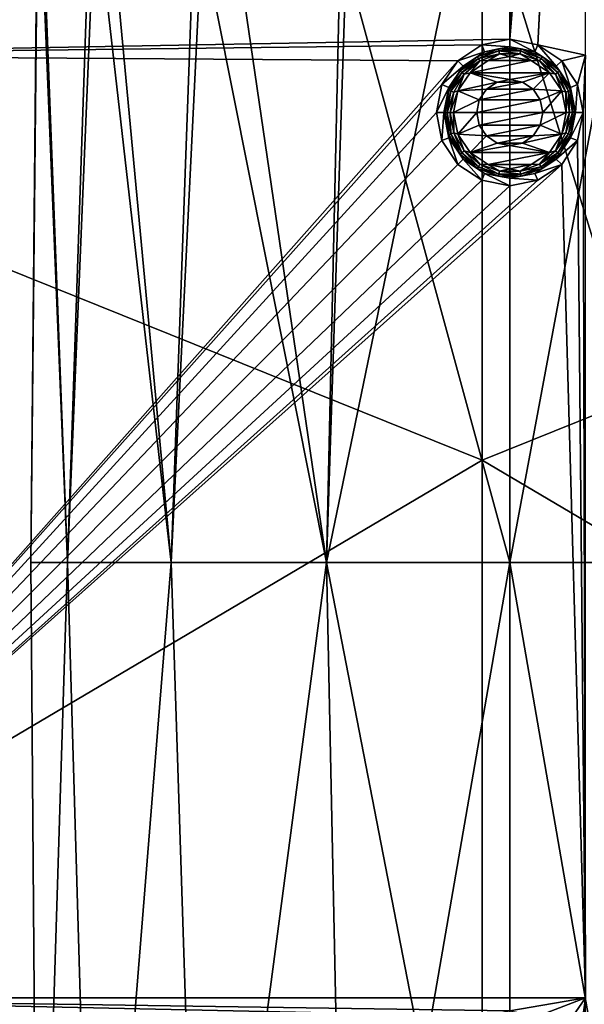
# Model space of a CAD drawing. Units: millimetres. Extents: x -100 to 100, y -68 to 500.
# Drawn here: x -10 to 2, y 341 to 361 of the extents above; entities that cross this region are included whole.
import ezdxf

# ---------------------------------------------------------------- set-up
doc = ezdxf.new("R2010")
doc.units = ezdxf.units.MM
doc.header["$LTSCALE"] = 159.143519
for name, color, linetype in [('26', 7, 'CONTINUOUS'), ('337', 7, 'CONTINUOUS'), ('338', 7, 'CONTINUOUS'), ('339', 7, 'CONTINUOUS'), ('340', 7, 'CONTINUOUS'), ('341', 7, 'CONTINUOUS'), ('51', 7, 'CONTINUOUS'), ('566', 7, 'CONTINUOUS'), ('567', 7, 'CONTINUOUS'), ('765', 7, 'CONTINUOUS'), ('766', 7, 'CONTINUOUS'), ('767', 7, 'CONTINUOUS'), ('768', 7, 'CONTINUOUS')]:
    doc.layers.add(name, color=color, linetype=linetype)

msp = doc.modelspace()

# ---------------------------------------------------------------- linework, layer by layer
at = {"layer": '26', "linetype": 'Continuous'}
for points in [[(-18.44, 380.3, -970.24), (-18.44, 360.6, -970.24), (-1.416, 380.287, -970.24), (-18.44, 380.3, -970.24)], [(-18.44, 360.6, -970.24), (-1.533, 379.7, -970.24), (-1.416, 380.287, -970.24), (-18.44, 360.6, -970.24)], [(1.58, 360.6, -970.24), (1.58, 380.3, -970.24), (0.587, 360.816, -970.24), (1.58, 360.6, -970.24)], [(1.58, 380.3, -970.24), (1.533, 379.7, -970.24), (0.587, 360.816, -970.24), (1.58, 380.3, -970.24)], [(-1.533, 379.7, -970.24), (-18.44, 360.6, -970.24), (-1.416, 379.113, -970.24), (-1.533, 379.7, -970.24)], [(1.533, 379.7, -970.24), (1.416, 379.113, -970.24), (0, 360.933, -970.24), (1.533, 379.7, -970.24)], [(0.587, 360.816, -970.24), (1.533, 379.7, -970.24), (0, 360.933, -970.24), (0.587, 360.816, -970.24)], [(-1.416, 379.113, -970.24), (-18.44, 360.6, -970.24), (-1.084, 378.616, -970.24), (-1.416, 379.113, -970.24)], [(1.416, 379.113, -970.24), (1.084, 378.616, -970.24), (0, 360.933, -970.24), (1.416, 379.113, -970.24)], [(-1.084, 378.616, -970.24), (-18.44, 360.6, -970.24), (-0.587, 378.284, -970.24), (-1.084, 378.616, -970.24)], [(1.084, 378.616, -970.24), (0.587, 378.284, -970.24), (0, 360.933, -970.24), (1.084, 378.616, -970.24)], [(-0.587, 378.284, -970.24), (-18.44, 360.6, -970.24), (0, 378.167, -970.24), (-0.587, 378.284, -970.24)], [(0, 378.167, -970.24), (-18.44, 360.6, -970.24), (0, 360.933, -970.24), (0, 378.167, -970.24)], [(0.587, 378.284, -970.24), (0, 378.167, -970.24), (0, 360.933, -970.24), (0.587, 378.284, -970.24)], [(0, 360.933, -970.24), (-18.44, 360.6, -970.24), (-0.587, 360.816, -970.24), (0, 360.933, -970.24)], [(-0.587, 360.816, -970.24), (-18.44, 360.6, -970.24), (-1.084, 360.484, -970.24), (-0.587, 360.816, -970.24)], [(1.084, 360.484, -970.24), (1.58, 360.6, -970.24), (0.587, 360.816, -970.24), (1.084, 360.484, -970.24)], [(-18.44, 360.6, -970.24), (-18.44, 340.9, -970.24), (-1.084, 360.484, -970.24), (-18.44, 360.6, -970.24)], [(-1.084, 360.484, -970.24), (-18.44, 340.9, -970.24), (-1.416, 359.987, -970.24), (-1.084, 360.484, -970.24)], [(1.416, 359.987, -970.24), (1.58, 360.6, -970.24), (1.084, 360.484, -970.24), (1.416, 359.987, -970.24)], [(1.533, 359.4, -970.24), (1.58, 360.6, -970.24), (1.416, 359.987, -970.24), (1.533, 359.4, -970.24)], [(1.58, 340.9, -970.24), (1.58, 360.6, -970.24), (1.533, 359.4, -970.24), (1.58, 340.9, -970.24)], [(0, 360.09, -970.24), (-0.264, 360.037, -970.24), (0.264, 360.037, -970.24), (0, 360.09, -970.24)], [(-18.44, 340.9, -970.24), (-1.533, 359.4, -970.24), (-1.416, 359.987, -970.24), (-18.44, 340.9, -970.24)], [(-0.488, 359.888, -970.24), (-0.637, 359.664, -970.24), (0.488, 359.888, -970.24), (-0.488, 359.888, -970.24)], [(0.488, 359.888, -970.24), (-0.637, 359.664, -970.24), (0.637, 359.664, -970.24), (0.488, 359.888, -970.24)], [(-0.264, 360.037, -970.24), (-0.488, 359.888, -970.24), (0.264, 360.037, -970.24), (-0.264, 360.037, -970.24)], [(0.264, 360.037, -970.24), (-0.488, 359.888, -970.24), (0.488, 359.888, -970.24), (0.264, 360.037, -970.24)], [(-0.637, 359.664, -970.24), (-0.69, 359.4, -970.24), (0.637, 359.664, -970.24), (-0.637, 359.664, -970.24)], [(0.637, 359.664, -970.24), (-0.69, 359.4, -970.24), (0.69, 359.4, -970.24), (0.637, 359.664, -970.24)], [(-1.533, 359.4, -970.24), (-18.44, 340.9, -970.24), (-1.416, 358.813, -970.24), (-1.533, 359.4, -970.24)], [(0.69, 359.4, -970.24), (-0.69, 359.4, -970.24), (-0.637, 359.136, -970.24), (0.69, 359.4, -970.24)], [(0.637, 359.136, -970.24), (0.69, 359.4, -970.24), (-0.637, 359.136, -970.24), (0.637, 359.136, -970.24)], [(1.416, 358.813, -970.24), (1.58, 340.9, -970.24), (1.533, 359.4, -970.24), (1.416, 358.813, -970.24)], [(-0.488, 358.912, -970.24), (0.637, 359.136, -970.24), (-0.637, 359.136, -970.24), (-0.488, 358.912, -970.24)], [(0.488, 358.912, -970.24), (0.637, 359.136, -970.24), (-0.488, 358.912, -970.24), (0.488, 358.912, -970.24)], [(-0.264, 358.763, -970.24), (0.488, 358.912, -970.24), (-0.488, 358.912, -970.24), (-0.264, 358.763, -970.24)], [(0.264, 358.763, -970.24), (0.488, 358.912, -970.24), (-0.264, 358.763, -970.24), (0.264, 358.763, -970.24)], [(-1.416, 358.813, -970.24), (-18.44, 340.9, -970.24), (-1.084, 358.316, -970.24), (-1.416, 358.813, -970.24)], [(0, 358.71, -970.24), (0.264, 358.763, -970.24), (-0.264, 358.763, -970.24), (0, 358.71, -970.24)], [(1.084, 358.316, -970.24), (1.58, 340.9, -970.24), (1.416, 358.813, -970.24), (1.084, 358.316, -970.24)], [(-18.44, 340.9, -970.24), (1.58, 340.9, -970.24), (1.084, 358.316, -970.24), (-18.44, 340.9, -970.24)], [(-1.084, 358.316, -970.24), (-18.44, 340.9, -970.24), (-0.587, 357.984, -970.24), (-1.084, 358.316, -970.24)], [(0.587, 357.984, -970.24), (-18.44, 340.9, -970.24), (1.084, 358.316, -970.24), (0.587, 357.984, -970.24)], [(-0.587, 357.984, -970.24), (-18.44, 340.9, -970.24), (0, 357.867, -970.24), (-0.587, 357.984, -970.24)], [(0, 357.867, -970.24), (-18.44, 340.9, -970.24), (0.587, 357.984, -970.24), (0, 357.867, -970.24)], [(-18.44, 340.9, -970.24), (-18.44, 321.2, -970.24), (-1.084, 340.184, -970.24), (-18.44, 340.9, -970.24)], [(1.58, 340.9, -970.24), (-18.44, 340.9, -970.24), (0, 340.633, -970.24), (1.58, 340.9, -970.24)], [(0, 340.633, -970.24), (-18.44, 340.9, -970.24), (-0.587, 340.516, -970.24), (0, 340.633, -970.24)], [(-0.587, 340.516, -970.24), (-18.44, 340.9, -970.24), (-1.084, 340.184, -970.24), (-0.587, 340.516, -970.24)], [(0.587, 340.516, -970.24), (1.58, 340.9, -970.24), (0, 340.633, -970.24), (0.587, 340.516, -970.24)], [(1.084, 340.184, -970.24), (1.58, 340.9, -970.24), (0.587, 340.516, -970.24), (1.084, 340.184, -970.24)], [(1.416, 339.687, -970.24), (1.58, 340.9, -970.24), (1.084, 340.184, -970.24), (1.416, 339.687, -970.24)], [(1.533, 339.1, -970.24), (1.58, 340.9, -970.24), (1.416, 339.687, -970.24), (1.533, 339.1, -970.24)], [(1.58, 321.2, -970.24), (1.58, 340.9, -970.24), (1.533, 339.1, -970.24), (1.58, 321.2, -970.24)]]:
    msp.add_3dface(points, dxfattribs=at)
at = {"layer": '337', "linetype": 'Continuous'}
for points in [[(0, 360.933, -970.24), (-0.587, 360.816, -970.24), (0, 360.774, -969.112), (0, 360.933, -970.24)], [(0.587, 360.816, -970.24), (0, 360.933, -970.24), (0.526, 360.67, -969.112), (0.587, 360.816, -970.24)], [(0.526, 360.67, -969.112), (0, 360.933, -970.24), (0, 360.774, -969.112), (0.526, 360.67, -969.112)], [(-0.587, 360.816, -970.24), (-1.084, 360.484, -970.24), (-0.526, 360.67, -969.112), (-0.587, 360.816, -970.24)], [(-0.526, 360.67, -969.112), (-1.084, 360.484, -970.24), (-0.972, 360.372, -969.112), (-0.526, 360.67, -969.112)], [(0, 360.774, -969.112), (-0.587, 360.816, -970.24), (-0.526, 360.67, -969.112), (0, 360.774, -969.112)], [(0.972, 360.372, -969.112), (0.587, 360.816, -970.24), (0.526, 360.67, -969.112), (0.972, 360.372, -969.112)], [(1.084, 360.484, -970.24), (0.587, 360.816, -970.24), (0.972, 360.372, -969.112), (1.084, 360.484, -970.24)], [(-1.084, 360.484, -970.24), (-1.416, 359.987, -970.24), (-0.972, 360.372, -969.112), (-1.084, 360.484, -970.24)], [(1.27, 359.926, -969.112), (1.084, 360.484, -970.24), (0.972, 360.372, -969.112), (1.27, 359.926, -969.112)], [(1.416, 359.987, -970.24), (1.084, 360.484, -970.24), (1.27, 359.926, -969.112), (1.416, 359.987, -970.24)], [(-0.972, 360.372, -969.112), (-1.416, 359.987, -970.24), (-1.27, 359.926, -969.112), (-0.972, 360.372, -969.112)], [(-1.416, 359.987, -970.24), (-1.533, 359.4, -970.24), (-1.27, 359.926, -969.112), (-1.416, 359.987, -970.24)], [(-1.27, 359.926, -969.112), (-1.533, 359.4, -970.24), (-1.374, 359.4, -969.112), (-1.27, 359.926, -969.112)], [(1.374, 359.4, -969.112), (1.416, 359.987, -970.24), (1.27, 359.926, -969.112), (1.374, 359.4, -969.112)], [(1.533, 359.4, -970.24), (1.416, 359.987, -970.24), (1.374, 359.4, -969.112), (1.533, 359.4, -970.24)]]:
    msp.add_3dface(points, dxfattribs=at)
at = {"layer": '338', "linetype": 'Continuous'}
for points in [[(-0.449, 360.486, -968.94), (-0.83, 360.232, -968.94), (0.449, 360.486, -968.94), (-0.449, 360.486, -968.94)], [(0.449, 360.486, -968.94), (-0.83, 360.232, -968.94), (0.83, 360.232, -968.94), (0.449, 360.486, -968.94)], [(0, 360.575, -968.94), (-0.449, 360.486, -968.94), (0.449, 360.486, -968.94), (0, 360.575, -968.94)], [(-0.83, 360.232, -968.94), (-1.086, 359.852, -968.94), (-0.263, 360.037, -968.94), (-0.83, 360.232, -968.94)], [(0.83, 360.232, -968.94), (-0.83, 360.232, -968.94), (0, 360.089, -968.94), (0.83, 360.232, -968.94)], [(0, 360.089, -968.94), (-0.83, 360.232, -968.94), (-0.263, 360.037, -968.94), (0, 360.089, -968.94)], [(0.263, 360.037, -968.94), (0.83, 360.232, -968.94), (0, 360.089, -968.94), (0.263, 360.037, -968.94)], [(0.487, 359.888, -968.94), (0.83, 360.232, -968.94), (0.263, 360.037, -968.94), (0.487, 359.888, -968.94)], [(1.086, 359.852, -968.94), (0.83, 360.232, -968.94), (0.487, 359.888, -968.94), (1.086, 359.852, -968.94)], [(-1.086, 359.852, -968.94), (-1.176, 359.4, -968.94), (-0.637, 359.665, -968.94), (-1.086, 359.852, -968.94)], [(-0.263, 360.037, -968.94), (-1.086, 359.852, -968.94), (-0.487, 359.888, -968.94), (-0.263, 360.037, -968.94)], [(-0.487, 359.888, -968.94), (-1.086, 359.852, -968.94), (-0.637, 359.665, -968.94), (-0.487, 359.888, -968.94)], [(0.637, 359.665, -968.94), (1.086, 359.852, -968.94), (0.487, 359.888, -968.94), (0.637, 359.665, -968.94)], [(0.69, 359.4, -968.94), (1.086, 359.852, -968.94), (0.637, 359.665, -968.94), (0.69, 359.4, -968.94)], [(1.176, 359.4, -968.94), (1.086, 359.852, -968.94), (0.69, 359.4, -968.94), (1.176, 359.4, -968.94)], [(-1.176, 359.4, -968.94), (-0.69, 359.4, -968.94), (-0.637, 359.665, -968.94), (-1.176, 359.4, -968.94)], [(-1.176, 359.4, -968.94), (-1.086, 358.948, -968.94), (-0.69, 359.4, -968.94), (-1.176, 359.4, -968.94)], [(-0.69, 359.4, -968.94), (-1.086, 358.948, -968.94), (-0.637, 359.135, -968.94), (-0.69, 359.4, -968.94)], [(1.086, 358.948, -968.94), (1.176, 359.4, -968.94), (0.637, 359.135, -968.94), (1.086, 358.948, -968.94)], [(0.637, 359.135, -968.94), (1.176, 359.4, -968.94), (0.69, 359.4, -968.94), (0.637, 359.135, -968.94)], [(-0.637, 359.135, -968.94), (-1.086, 358.948, -968.94), (-0.487, 358.912, -968.94), (-0.637, 359.135, -968.94)], [(0.487, 358.912, -968.94), (1.086, 358.948, -968.94), (0.637, 359.135, -968.94), (0.487, 358.912, -968.94)], [(-1.086, 358.948, -968.94), (-0.83, 358.568, -968.94), (-0.487, 358.912, -968.94), (-1.086, 358.948, -968.94)], [(-0.487, 358.912, -968.94), (-0.83, 358.568, -968.94), (-0.263, 358.763, -968.94), (-0.487, 358.912, -968.94)], [(0.83, 358.568, -968.94), (1.086, 358.948, -968.94), (0.263, 358.763, -968.94), (0.83, 358.568, -968.94)], [(0.263, 358.763, -968.94), (1.086, 358.948, -968.94), (0.487, 358.912, -968.94), (0.263, 358.763, -968.94)], [(-0.263, 358.763, -968.94), (-0.83, 358.568, -968.94), (0, 358.711, -968.94), (-0.263, 358.763, -968.94)], [(-0.83, 358.568, -968.94), (0.83, 358.568, -968.94), (0, 358.711, -968.94), (-0.83, 358.568, -968.94)], [(0, 358.711, -968.94), (0.83, 358.568, -968.94), (0.263, 358.763, -968.94), (0, 358.711, -968.94)], [(-0.449, 358.314, -968.94), (0.83, 358.568, -968.94), (-0.83, 358.568, -968.94), (-0.449, 358.314, -968.94)], [(0.449, 358.314, -968.94), (0.83, 358.568, -968.94), (-0.449, 358.314, -968.94), (0.449, 358.314, -968.94)], [(0, 358.225, -968.94), (0.449, 358.314, -968.94), (-0.449, 358.314, -968.94), (0, 358.225, -968.94)]]:
    msp.add_3dface(points, dxfattribs=at)
at = {"layer": '339', "linetype": 'Continuous'}
for points in [[(-1.533, 359.4, -970.24), (-1.416, 358.813, -970.24), (-1.374, 359.4, -969.112), (-1.533, 359.4, -970.24)], [(-1.374, 359.4, -969.112), (-1.416, 358.813, -970.24), (-1.27, 358.874, -969.112), (-1.374, 359.4, -969.112)], [(1.416, 358.813, -970.24), (1.533, 359.4, -970.24), (1.27, 358.874, -969.112), (1.416, 358.813, -970.24)], [(1.533, 359.4, -970.24), (1.374, 359.4, -969.112), (1.27, 358.874, -969.112), (1.533, 359.4, -970.24)], [(-1.416, 358.813, -970.24), (-1.084, 358.316, -970.24), (-1.27, 358.874, -969.112), (-1.416, 358.813, -970.24)], [(-1.27, 358.874, -969.112), (-1.084, 358.316, -970.24), (-0.972, 358.428, -969.112), (-1.27, 358.874, -969.112)], [(0.972, 358.428, -969.112), (1.416, 358.813, -970.24), (1.27, 358.874, -969.112), (0.972, 358.428, -969.112)], [(1.084, 358.316, -970.24), (1.416, 358.813, -970.24), (0.972, 358.428, -969.112), (1.084, 358.316, -970.24)], [(-1.084, 358.316, -970.24), (-0.587, 357.984, -970.24), (-0.972, 358.428, -969.112), (-1.084, 358.316, -970.24)], [(-0.972, 358.428, -969.112), (-0.587, 357.984, -970.24), (-0.526, 358.13, -969.112), (-0.972, 358.428, -969.112)], [(0.526, 358.13, -969.112), (1.084, 358.316, -970.24), (0.972, 358.428, -969.112), (0.526, 358.13, -969.112)], [(0.587, 357.984, -970.24), (1.084, 358.316, -970.24), (0.526, 358.13, -969.112), (0.587, 357.984, -970.24)], [(-0.587, 357.984, -970.24), (0, 357.867, -970.24), (-0.526, 358.13, -969.112), (-0.587, 357.984, -970.24)], [(-0.526, 358.13, -969.112), (0, 357.867, -970.24), (0, 358.026, -969.112), (-0.526, 358.13, -969.112)], [(0, 358.026, -969.112), (0.587, 357.984, -970.24), (0.526, 358.13, -969.112), (0, 358.026, -969.112)], [(0, 357.867, -970.24), (0.587, 357.984, -970.24), (0, 358.026, -969.112), (0, 357.867, -970.24)]]:
    msp.add_3dface(points, dxfattribs=at)
at = {"layer": '340', "linetype": 'Continuous'}
for points in [[(-0.526, 360.67, -969.112), (-0.972, 360.372, -969.112), (-0.676, 360.571, -969.045), (-0.526, 360.67, -969.112)], [(-0.235, 360.731, -969.045), (-0.526, 360.67, -969.112), (-0.676, 360.571, -969.045), (-0.235, 360.731, -969.045)], [(-0.235, 360.731, -969.045), (-0.676, 360.571, -969.045), (-0.227, 360.688, -968.989), (-0.235, 360.731, -969.045)], [(-0.227, 360.688, -968.989), (-0.676, 360.571, -969.045), (-0.654, 360.532, -968.989), (-0.227, 360.688, -968.989)], [(-0.227, 360.688, -968.989), (-0.654, 360.532, -968.989), (-0.216, 360.627, -968.953), (-0.227, 360.688, -968.989)], [(0, 360.774, -969.112), (-0.526, 360.67, -969.112), (-0.235, 360.731, -969.045), (0, 360.774, -969.112)], [(0.235, 360.731, -969.045), (0, 360.774, -969.112), (-0.235, 360.731, -969.045), (0.235, 360.731, -969.045)], [(0.235, 360.731, -969.045), (-0.235, 360.731, -969.045), (0.227, 360.688, -968.989), (0.235, 360.731, -969.045)], [(0.227, 360.688, -968.989), (-0.235, 360.731, -969.045), (-0.227, 360.688, -968.989), (0.227, 360.688, -968.989)], [(0.227, 360.688, -968.989), (-0.227, 360.688, -968.989), (0.216, 360.627, -968.953), (0.227, 360.688, -968.989)], [(0.216, 360.627, -968.953), (-0.227, 360.688, -968.989), (-0.216, 360.627, -968.953), (0.216, 360.627, -968.953)], [(0.526, 360.67, -969.112), (0, 360.774, -969.112), (0.235, 360.731, -969.045), (0.526, 360.67, -969.112)], [(0.623, 360.479, -968.953), (0.227, 360.688, -968.989), (0.216, 360.627, -968.953), (0.623, 360.479, -968.953)], [(0.654, 360.532, -968.989), (0.235, 360.731, -969.045), (0.227, 360.688, -968.989), (0.654, 360.532, -968.989)], [(0.654, 360.532, -968.989), (0.227, 360.688, -968.989), (0.623, 360.479, -968.953), (0.654, 360.532, -968.989)], [(0.676, 360.571, -969.045), (0.526, 360.67, -969.112), (0.235, 360.731, -969.045), (0.676, 360.571, -969.045)], [(0.676, 360.571, -969.045), (0.235, 360.731, -969.045), (0.654, 360.532, -968.989), (0.676, 360.571, -969.045)], [(0.972, 360.372, -969.112), (0.526, 360.67, -969.112), (0.676, 360.571, -969.045), (0.972, 360.372, -969.112)], [(-0.676, 360.571, -969.045), (-0.972, 360.372, -969.112), (-1.036, 360.269, -969.045), (-0.676, 360.571, -969.045)], [(-0.676, 360.571, -969.045), (-1.036, 360.269, -969.045), (-0.654, 360.532, -968.989), (-0.676, 360.571, -969.045)], [(-0.654, 360.532, -968.989), (-1.036, 360.269, -969.045), (-1.002, 360.24, -968.989), (-0.654, 360.532, -968.989)], [(-0.654, 360.532, -968.989), (-1.002, 360.24, -968.989), (-0.623, 360.479, -968.953), (-0.654, 360.532, -968.989)], [(-0.623, 360.479, -968.953), (-1.002, 360.24, -968.989), (-0.955, 360.201, -968.953), (-0.623, 360.479, -968.953)], [(-0.83, 360.232, -968.94), (-0.623, 360.479, -968.953), (-0.955, 360.201, -968.953), (-0.83, 360.232, -968.94)], [(-0.83, 360.232, -968.94), (-0.449, 360.486, -968.94), (-0.623, 360.479, -968.953), (-0.83, 360.232, -968.94)], [(-0.216, 360.627, -968.953), (-0.654, 360.532, -968.989), (-0.623, 360.479, -968.953), (-0.216, 360.627, -968.953)], [(-0.449, 360.486, -968.94), (-0.216, 360.627, -968.953), (-0.623, 360.479, -968.953), (-0.449, 360.486, -968.94)], [(-0.449, 360.486, -968.94), (0, 360.575, -968.94), (-0.216, 360.627, -968.953), (-0.449, 360.486, -968.94)], [(0, 360.575, -968.94), (0.216, 360.627, -968.953), (-0.216, 360.627, -968.953), (0, 360.575, -968.94)], [(0, 360.575, -968.94), (0.449, 360.486, -968.94), (0.216, 360.627, -968.953), (0, 360.575, -968.94)], [(0.449, 360.486, -968.94), (0.623, 360.479, -968.953), (0.216, 360.627, -968.953), (0.449, 360.486, -968.94)], [(0.449, 360.486, -968.94), (0.83, 360.232, -968.94), (0.623, 360.479, -968.953), (0.449, 360.486, -968.94)], [(0.955, 360.201, -968.953), (0.654, 360.532, -968.989), (0.623, 360.479, -968.953), (0.955, 360.201, -968.953)], [(0.83, 360.232, -968.94), (0.955, 360.201, -968.953), (0.623, 360.479, -968.953), (0.83, 360.232, -968.94)], [(1.002, 360.24, -968.989), (0.676, 360.571, -969.045), (0.654, 360.532, -968.989), (1.002, 360.24, -968.989)], [(1.002, 360.24, -968.989), (0.654, 360.532, -968.989), (0.955, 360.201, -968.953), (1.002, 360.24, -968.989)], [(1.036, 360.269, -969.045), (0.972, 360.372, -969.112), (0.676, 360.571, -969.045), (1.036, 360.269, -969.045)], [(1.036, 360.269, -969.045), (0.676, 360.571, -969.045), (1.002, 360.24, -968.989), (1.036, 360.269, -969.045)], [(-0.972, 360.372, -969.112), (-1.27, 359.926, -969.112), (-1.036, 360.269, -969.045), (-0.972, 360.372, -969.112)], [(-1.036, 360.269, -969.045), (-1.27, 359.926, -969.112), (-1.27, 359.862, -969.045), (-1.036, 360.269, -969.045)], [(-1.036, 360.269, -969.045), (-1.27, 359.862, -969.045), (-1.002, 360.24, -968.989), (-1.036, 360.269, -969.045)], [(1.27, 359.926, -969.112), (0.972, 360.372, -969.112), (1.036, 360.269, -969.045), (1.27, 359.926, -969.112)], [(1.229, 359.847, -968.989), (1.036, 360.269, -969.045), (1.002, 360.24, -968.989), (1.229, 359.847, -968.989)], [(1.27, 359.862, -969.045), (1.27, 359.926, -969.112), (1.036, 360.269, -969.045), (1.27, 359.862, -969.045)], [(1.27, 359.862, -969.045), (1.036, 360.269, -969.045), (1.229, 359.847, -968.989), (1.27, 359.862, -969.045)], [(-1.002, 360.24, -968.989), (-1.27, 359.862, -969.045), (-1.229, 359.847, -968.989), (-1.002, 360.24, -968.989)], [(-1.002, 360.24, -968.989), (-1.229, 359.847, -968.989), (-0.955, 360.201, -968.953), (-1.002, 360.24, -968.989)], [(-0.955, 360.201, -968.953), (-1.229, 359.847, -968.989), (-1.171, 359.826, -968.953), (-0.955, 360.201, -968.953)], [(-1.086, 359.852, -968.94), (-0.955, 360.201, -968.953), (-1.171, 359.826, -968.953), (-1.086, 359.852, -968.94)], [(-1.086, 359.852, -968.94), (-0.83, 360.232, -968.94), (-0.955, 360.201, -968.953), (-1.086, 359.852, -968.94)], [(0.83, 360.232, -968.94), (1.086, 359.852, -968.94), (0.955, 360.201, -968.953), (0.83, 360.232, -968.94)], [(1.171, 359.826, -968.953), (1.002, 360.24, -968.989), (0.955, 360.201, -968.953), (1.171, 359.826, -968.953)], [(1.086, 359.852, -968.94), (1.171, 359.826, -968.953), (0.955, 360.201, -968.953), (1.086, 359.852, -968.94)], [(1.229, 359.847, -968.989), (1.002, 360.24, -968.989), (1.171, 359.826, -968.953), (1.229, 359.847, -968.989)], [(-1.27, 359.926, -969.112), (-1.374, 359.4, -969.112), (-1.27, 359.862, -969.045), (-1.27, 359.926, -969.112)], [(-1.27, 359.862, -969.045), (-1.374, 359.4, -969.112), (-1.352, 359.4, -969.045), (-1.27, 359.862, -969.045)], [(-1.27, 359.862, -969.045), (-1.352, 359.4, -969.045), (-1.229, 359.847, -968.989), (-1.27, 359.862, -969.045)], [(-1.352, 359.4, -969.045), (-1.307, 359.4, -968.989), (-1.229, 359.847, -968.989), (-1.352, 359.4, -969.045)], [(-1.229, 359.847, -968.989), (-1.307, 359.4, -968.989), (-1.171, 359.826, -968.953), (-1.229, 359.847, -968.989)], [(-1.176, 359.4, -968.94), (-1.086, 359.852, -968.94), (-1.246, 359.4, -968.953), (-1.176, 359.4, -968.94)], [(-1.246, 359.4, -968.953), (-1.086, 359.852, -968.94), (-1.171, 359.826, -968.953), (-1.246, 359.4, -968.953)], [(1.086, 359.852, -968.94), (1.176, 359.4, -968.94), (1.171, 359.826, -968.953), (1.086, 359.852, -968.94)], [(1.246, 359.4, -968.953), (1.229, 359.847, -968.989), (1.171, 359.826, -968.953), (1.246, 359.4, -968.953)], [(1.307, 359.4, -968.989), (1.27, 359.862, -969.045), (1.229, 359.847, -968.989), (1.307, 359.4, -968.989)], [(1.307, 359.4, -968.989), (1.229, 359.847, -968.989), (1.246, 359.4, -968.953), (1.307, 359.4, -968.989)], [(1.374, 359.4, -969.112), (1.27, 359.926, -969.112), (1.352, 359.4, -969.045), (1.374, 359.4, -969.112)], [(1.352, 359.4, -969.045), (1.27, 359.926, -969.112), (1.27, 359.862, -969.045), (1.352, 359.4, -969.045)], [(1.352, 359.4, -969.045), (1.27, 359.862, -969.045), (1.307, 359.4, -968.989), (1.352, 359.4, -969.045)], [(-1.307, 359.4, -968.989), (-1.246, 359.4, -968.953), (-1.171, 359.826, -968.953), (-1.307, 359.4, -968.989)], [(1.176, 359.4, -968.94), (1.246, 359.4, -968.953), (1.171, 359.826, -968.953), (1.176, 359.4, -968.94)]]:
    msp.add_3dface(points, dxfattribs=at)
at = {"layer": '341', "linetype": 'Continuous'}
for points in [[(-1.374, 359.4, -969.112), (-1.27, 358.874, -969.112), (-1.352, 359.4, -969.045), (-1.374, 359.4, -969.112)], [(-1.352, 359.4, -969.045), (-1.27, 358.874, -969.112), (-1.27, 358.938, -969.045), (-1.352, 359.4, -969.045)], [(-1.307, 359.4, -968.989), (-1.352, 359.4, -969.045), (-1.27, 358.938, -969.045), (-1.307, 359.4, -968.989)], [(-1.246, 359.4, -968.953), (-1.307, 359.4, -968.989), (-1.229, 358.953, -968.989), (-1.246, 359.4, -968.953)], [(-1.307, 359.4, -968.989), (-1.27, 358.938, -969.045), (-1.229, 358.953, -968.989), (-1.307, 359.4, -968.989)], [(-1.176, 359.4, -968.94), (-1.246, 359.4, -968.953), (-1.171, 358.974, -968.953), (-1.176, 359.4, -968.94)], [(-1.246, 359.4, -968.953), (-1.229, 358.953, -968.989), (-1.171, 358.974, -968.953), (-1.246, 359.4, -968.953)], [(-1.086, 358.948, -968.94), (-1.176, 359.4, -968.94), (-1.171, 358.974, -968.953), (-1.086, 358.948, -968.94)], [(1.176, 359.4, -968.94), (1.086, 358.948, -968.94), (1.246, 359.4, -968.953), (1.176, 359.4, -968.94)], [(1.246, 359.4, -968.953), (1.086, 358.948, -968.94), (1.171, 358.974, -968.953), (1.246, 359.4, -968.953)], [(1.307, 359.4, -968.989), (1.246, 359.4, -968.953), (1.171, 358.974, -968.953), (1.307, 359.4, -968.989)], [(1.229, 358.953, -968.989), (1.307, 359.4, -968.989), (1.171, 358.974, -968.953), (1.229, 358.953, -968.989)], [(1.352, 359.4, -969.045), (1.307, 359.4, -968.989), (1.229, 358.953, -968.989), (1.352, 359.4, -969.045)], [(1.27, 358.938, -969.045), (1.352, 359.4, -969.045), (1.229, 358.953, -968.989), (1.27, 358.938, -969.045)], [(1.27, 358.874, -969.112), (1.374, 359.4, -969.112), (1.27, 358.938, -969.045), (1.27, 358.874, -969.112)], [(1.374, 359.4, -969.112), (1.352, 359.4, -969.045), (1.27, 358.938, -969.045), (1.374, 359.4, -969.112)], [(-1.27, 358.938, -969.045), (-1.036, 358.531, -969.045), (-1.229, 358.953, -968.989), (-1.27, 358.938, -969.045)], [(-1.27, 358.938, -969.045), (-1.27, 358.874, -969.112), (-1.036, 358.531, -969.045), (-1.27, 358.938, -969.045)], [(-1.27, 358.874, -969.112), (-0.972, 358.428, -969.112), (-1.036, 358.531, -969.045), (-1.27, 358.874, -969.112)], [(-1.229, 358.953, -968.989), (-1.002, 358.56, -968.989), (-1.171, 358.974, -968.953), (-1.229, 358.953, -968.989)], [(-1.229, 358.953, -968.989), (-1.036, 358.531, -969.045), (-1.002, 358.56, -968.989), (-1.229, 358.953, -968.989)], [(-1.086, 358.948, -968.94), (-1.171, 358.974, -968.953), (-0.955, 358.599, -968.953), (-1.086, 358.948, -968.94)], [(-1.171, 358.974, -968.953), (-1.002, 358.56, -968.989), (-0.955, 358.599, -968.953), (-1.171, 358.974, -968.953)], [(-0.83, 358.568, -968.94), (-1.086, 358.948, -968.94), (-0.955, 358.599, -968.953), (-0.83, 358.568, -968.94)], [(1.086, 358.948, -968.94), (0.83, 358.568, -968.94), (0.955, 358.599, -968.953), (1.086, 358.948, -968.94)], [(1.086, 358.948, -968.94), (0.955, 358.599, -968.953), (1.171, 358.974, -968.953), (1.086, 358.948, -968.94)], [(0.955, 358.599, -968.953), (1.229, 358.953, -968.989), (1.171, 358.974, -968.953), (0.955, 358.599, -968.953)], [(1.002, 358.56, -968.989), (1.229, 358.953, -968.989), (0.955, 358.599, -968.953), (1.002, 358.56, -968.989)], [(0.972, 358.428, -969.112), (1.27, 358.874, -969.112), (1.036, 358.531, -969.045), (0.972, 358.428, -969.112)], [(1.002, 358.56, -968.989), (1.27, 358.938, -969.045), (1.229, 358.953, -968.989), (1.002, 358.56, -968.989)], [(1.036, 358.531, -969.045), (1.27, 358.938, -969.045), (1.002, 358.56, -968.989), (1.036, 358.531, -969.045)], [(1.036, 358.531, -969.045), (1.27, 358.874, -969.112), (1.27, 358.938, -969.045), (1.036, 358.531, -969.045)], [(-1.036, 358.531, -969.045), (-0.676, 358.229, -969.045), (-1.002, 358.56, -968.989), (-1.036, 358.531, -969.045)], [(-1.036, 358.531, -969.045), (-0.972, 358.428, -969.112), (-0.676, 358.229, -969.045), (-1.036, 358.531, -969.045)], [(-1.002, 358.56, -968.989), (-0.654, 358.268, -968.989), (-0.955, 358.599, -968.953), (-1.002, 358.56, -968.989)], [(-1.002, 358.56, -968.989), (-0.676, 358.229, -969.045), (-0.654, 358.268, -968.989), (-1.002, 358.56, -968.989)], [(-0.972, 358.428, -969.112), (-0.526, 358.13, -969.112), (-0.676, 358.229, -969.045), (-0.972, 358.428, -969.112)], [(-0.83, 358.568, -968.94), (-0.955, 358.599, -968.953), (-0.623, 358.321, -968.953), (-0.83, 358.568, -968.94)], [(-0.955, 358.599, -968.953), (-0.654, 358.268, -968.989), (-0.623, 358.321, -968.953), (-0.955, 358.599, -968.953)], [(-0.449, 358.314, -968.94), (-0.83, 358.568, -968.94), (-0.623, 358.321, -968.953), (-0.449, 358.314, -968.94)], [(0.83, 358.568, -968.94), (0.449, 358.314, -968.94), (0.623, 358.321, -968.953), (0.83, 358.568, -968.94)], [(0.526, 358.13, -969.112), (0.972, 358.428, -969.112), (0.676, 358.229, -969.045), (0.526, 358.13, -969.112)], [(0.83, 358.568, -968.94), (0.623, 358.321, -968.953), (0.955, 358.599, -968.953), (0.83, 358.568, -968.94)], [(0.623, 358.321, -968.953), (1.002, 358.56, -968.989), (0.955, 358.599, -968.953), (0.623, 358.321, -968.953)], [(0.654, 358.268, -968.989), (1.002, 358.56, -968.989), (0.623, 358.321, -968.953), (0.654, 358.268, -968.989)], [(0.654, 358.268, -968.989), (1.036, 358.531, -969.045), (1.002, 358.56, -968.989), (0.654, 358.268, -968.989)], [(0.676, 358.229, -969.045), (1.036, 358.531, -969.045), (0.654, 358.268, -968.989), (0.676, 358.229, -969.045)], [(0.676, 358.229, -969.045), (0.972, 358.428, -969.112), (1.036, 358.531, -969.045), (0.676, 358.229, -969.045)], [(-0.676, 358.229, -969.045), (-0.235, 358.069, -969.045), (-0.654, 358.268, -968.989), (-0.676, 358.229, -969.045)], [(-0.676, 358.229, -969.045), (-0.526, 358.13, -969.112), (-0.235, 358.069, -969.045), (-0.676, 358.229, -969.045)], [(-0.654, 358.268, -968.989), (-0.227, 358.112, -968.989), (-0.623, 358.321, -968.953), (-0.654, 358.268, -968.989)], [(-0.654, 358.268, -968.989), (-0.235, 358.069, -969.045), (-0.227, 358.112, -968.989), (-0.654, 358.268, -968.989)], [(-0.449, 358.314, -968.94), (-0.623, 358.321, -968.953), (-0.216, 358.173, -968.953), (-0.449, 358.314, -968.94)], [(-0.623, 358.321, -968.953), (-0.227, 358.112, -968.989), (-0.216, 358.173, -968.953), (-0.623, 358.321, -968.953)], [(0, 358.225, -968.94), (-0.449, 358.314, -968.94), (-0.216, 358.173, -968.953), (0, 358.225, -968.94)], [(0, 358.225, -968.94), (-0.216, 358.173, -968.953), (0.216, 358.173, -968.953), (0, 358.225, -968.94)], [(0.449, 358.314, -968.94), (0, 358.225, -968.94), (0.216, 358.173, -968.953), (0.449, 358.314, -968.94)], [(0.449, 358.314, -968.94), (0.216, 358.173, -968.953), (0.623, 358.321, -968.953), (0.449, 358.314, -968.94)], [(0.216, 358.173, -968.953), (0.654, 358.268, -968.989), (0.623, 358.321, -968.953), (0.216, 358.173, -968.953)], [(0.227, 358.112, -968.989), (0.654, 358.268, -968.989), (0.216, 358.173, -968.953), (0.227, 358.112, -968.989)], [(0.227, 358.112, -968.989), (0.676, 358.229, -969.045), (0.654, 358.268, -968.989), (0.227, 358.112, -968.989)], [(0.235, 358.069, -969.045), (0.676, 358.229, -969.045), (0.227, 358.112, -968.989), (0.235, 358.069, -969.045)], [(0.235, 358.069, -969.045), (0.526, 358.13, -969.112), (0.676, 358.229, -969.045), (0.235, 358.069, -969.045)], [(-0.526, 358.13, -969.112), (0, 358.026, -969.112), (-0.235, 358.069, -969.045), (-0.526, 358.13, -969.112)], [(-0.235, 358.069, -969.045), (0.235, 358.069, -969.045), (-0.227, 358.112, -968.989), (-0.235, 358.069, -969.045)], [(-0.235, 358.069, -969.045), (0, 358.026, -969.112), (0.235, 358.069, -969.045), (-0.235, 358.069, -969.045)], [(-0.227, 358.112, -968.989), (0.227, 358.112, -968.989), (-0.216, 358.173, -968.953), (-0.227, 358.112, -968.989)], [(-0.227, 358.112, -968.989), (0.235, 358.069, -969.045), (0.227, 358.112, -968.989), (-0.227, 358.112, -968.989)], [(-0.216, 358.173, -968.953), (0.227, 358.112, -968.989), (0.216, 358.173, -968.953), (-0.216, 358.173, -968.953)], [(0, 358.026, -969.112), (0.526, 358.13, -969.112), (0.235, 358.069, -969.045), (0, 358.026, -969.112)]]:
    msp.add_3dface(points, dxfattribs=at)
at = {"layer": '51', "linetype": 'Continuous'}
for points in [[(-20.6, 360.2, -983.24), (-20.6, 380.1, -983.24), (-0.58, 369.352, -983.24), (-20.6, 360.2, -983.24)], [(19.44, 360.2, -983.24), (-0.58, 369.352, -983.24), (19.44, 380.1, -983.24), (19.44, 360.2, -983.24)], [(-0.58, 352.139, -983.24), (-20.6, 360.2, -983.24), (-0.58, 369.352, -983.24), (-0.58, 352.139, -983.24)], [(-0.58, 352.139, -983.24), (-0.58, 369.352, -983.24), (19.44, 360.2, -983.24), (-0.58, 352.139, -983.24)], [(-20.6, 340.3, -983.24), (-20.6, 360.2, -983.24), (-0.58, 352.139, -983.24), (-20.6, 340.3, -983.24)], [(19.44, 340.3, -983.24), (-0.58, 352.139, -983.24), (19.44, 360.2, -983.24), (19.44, 340.3, -983.24)], [(-0.58, 334.926, -983.24), (-20.6, 340.3, -983.24), (-0.58, 352.139, -983.24), (-0.58, 334.926, -983.24)], [(-0.58, 334.926, -983.24), (-0.58, 352.139, -983.24), (19.44, 340.3, -983.24), (-0.58, 334.926, -983.24)]]:
    msp.add_3dface(points, dxfattribs=at)
at = {"layer": '566', "linetype": 'Continuous'}
for points in [[(-0.264, 360.037, -970.24), (0, 360.09, -970.24), (-0.263, 360.037, -968.94), (-0.264, 360.037, -970.24)], [(0, 360.09, -970.24), (0, 360.089, -968.94), (-0.263, 360.037, -968.94), (0, 360.09, -970.24)], [(0, 360.09, -970.24), (0.264, 360.037, -970.24), (0, 360.089, -968.94), (0, 360.09, -970.24)], [(0.264, 360.037, -970.24), (0.263, 360.037, -968.94), (0, 360.089, -968.94), (0.264, 360.037, -970.24)], [(-0.637, 359.664, -970.24), (-0.488, 359.888, -970.24), (-0.637, 359.665, -968.94), (-0.637, 359.664, -970.24)], [(-0.488, 359.888, -970.24), (-0.487, 359.888, -968.94), (-0.637, 359.665, -968.94), (-0.488, 359.888, -970.24)], [(-0.488, 359.888, -970.24), (-0.264, 360.037, -970.24), (-0.487, 359.888, -968.94), (-0.488, 359.888, -970.24)], [(-0.264, 360.037, -970.24), (-0.263, 360.037, -968.94), (-0.487, 359.888, -968.94), (-0.264, 360.037, -970.24)], [(0.264, 360.037, -970.24), (0.488, 359.888, -970.24), (0.263, 360.037, -968.94), (0.264, 360.037, -970.24)], [(0.488, 359.888, -970.24), (0.487, 359.888, -968.94), (0.263, 360.037, -968.94), (0.488, 359.888, -970.24)], [(0.488, 359.888, -970.24), (0.637, 359.664, -970.24), (0.487, 359.888, -968.94), (0.488, 359.888, -970.24)], [(0.637, 359.664, -970.24), (0.637, 359.665, -968.94), (0.487, 359.888, -968.94), (0.637, 359.664, -970.24)], [(-0.69, 359.4, -968.94), (-0.637, 359.664, -970.24), (-0.637, 359.665, -968.94), (-0.69, 359.4, -968.94)], [(-0.69, 359.4, -970.24), (-0.637, 359.664, -970.24), (-0.69, 359.4, -968.94), (-0.69, 359.4, -970.24)], [(0.637, 359.664, -970.24), (0.69, 359.4, -970.24), (0.637, 359.665, -968.94), (0.637, 359.664, -970.24)], [(0.69, 359.4, -970.24), (0.69, 359.4, -968.94), (0.637, 359.665, -968.94), (0.69, 359.4, -970.24)]]:
    msp.add_3dface(points, dxfattribs=at)
at = {"layer": '567', "linetype": 'Continuous'}
for points in [[(-0.637, 359.136, -970.24), (-0.69, 359.4, -970.24), (-0.637, 359.135, -968.94), (-0.637, 359.136, -970.24)], [(-0.69, 359.4, -970.24), (-0.69, 359.4, -968.94), (-0.637, 359.135, -968.94), (-0.69, 359.4, -970.24)], [(0.69, 359.4, -970.24), (0.637, 359.136, -970.24), (0.69, 359.4, -968.94), (0.69, 359.4, -970.24)], [(0.637, 359.136, -970.24), (0.637, 359.135, -968.94), (0.69, 359.4, -968.94), (0.637, 359.136, -970.24)], [(-0.488, 358.912, -970.24), (-0.637, 359.136, -970.24), (-0.487, 358.912, -968.94), (-0.488, 358.912, -970.24)], [(-0.637, 359.136, -970.24), (-0.637, 359.135, -968.94), (-0.487, 358.912, -968.94), (-0.637, 359.136, -970.24)], [(0.488, 358.912, -970.24), (0.487, 358.912, -968.94), (0.637, 359.135, -968.94), (0.488, 358.912, -970.24)], [(0.637, 359.136, -970.24), (0.488, 358.912, -970.24), (0.637, 359.135, -968.94), (0.637, 359.136, -970.24)], [(-0.264, 358.763, -970.24), (-0.488, 358.912, -970.24), (-0.263, 358.763, -968.94), (-0.264, 358.763, -970.24)], [(-0.488, 358.912, -970.24), (-0.487, 358.912, -968.94), (-0.263, 358.763, -968.94), (-0.488, 358.912, -970.24)], [(0.264, 358.763, -970.24), (0.263, 358.763, -968.94), (0.487, 358.912, -968.94), (0.264, 358.763, -970.24)], [(0.488, 358.912, -970.24), (0.264, 358.763, -970.24), (0.487, 358.912, -968.94), (0.488, 358.912, -970.24)], [(0, 358.71, -970.24), (-0.264, 358.763, -970.24), (0, 358.711, -968.94), (0, 358.71, -970.24)], [(-0.264, 358.763, -970.24), (-0.263, 358.763, -968.94), (0, 358.711, -968.94), (-0.264, 358.763, -970.24)], [(0.264, 358.763, -970.24), (0, 358.71, -970.24), (0.263, 358.763, -968.94), (0.264, 358.763, -970.24)], [(0, 358.71, -970.24), (0, 358.711, -968.94), (0.263, 358.763, -968.94), (0, 358.71, -970.24)]]:
    msp.add_3dface(points, dxfattribs=at)
at = {"layer": '765', "linetype": 'Continuous'}
for points in [[(-9.848, 330.26, -1106.736), (-9.848, 330.26, -1103.264), (-10, 350, -1105), (-9.848, 330.26, -1106.736)], [(-9.239, 350, -1108.827), (-9.848, 330.26, -1106.736), (-10, 350, -1105), (-9.239, 350, -1108.827)], [(-10, 350, -1105), (-9.848, 330.26, -1103.264), (-9.239, 350, -1101.173), (-10, 350, -1105)], [(-8.66, 330.26, -1110), (-9.848, 330.26, -1106.736), (-9.239, 350, -1108.827), (-8.66, 330.26, -1110)], [(-9.848, 330.26, -1103.264), (-8.66, 330.26, -1100), (-9.239, 350, -1101.173), (-9.848, 330.26, -1103.264)], [(-7.071, 350, -1112.071), (-8.66, 330.26, -1110), (-9.239, 350, -1108.827), (-7.071, 350, -1112.071)], [(-9.239, 350, -1101.173), (-8.66, 330.26, -1100), (-7.071, 350, -1097.929), (-9.239, 350, -1101.173)], [(-6.428, 330.26, -1112.66), (-8.66, 330.26, -1110), (-7.071, 350, -1112.071), (-6.428, 330.26, -1112.66)], [(-8.66, 330.26, -1100), (-6.428, 330.26, -1097.34), (-7.071, 350, -1097.929), (-8.66, 330.26, -1100)], [(-3.827, 350, -1114.239), (-6.428, 330.26, -1112.66), (-7.071, 350, -1112.071), (-3.827, 350, -1114.239)], [(-7.071, 350, -1097.929), (-6.428, 330.26, -1097.34), (-3.827, 350, -1095.761), (-7.071, 350, -1097.929)], [(-3.42, 330.26, -1114.397), (-6.428, 330.26, -1112.66), (-3.827, 350, -1114.239), (-3.42, 330.26, -1114.397)], [(-6.428, 330.26, -1097.34), (-3.42, 330.26, -1095.603), (-3.827, 350, -1095.761), (-6.428, 330.26, -1097.34)], [(0, 350, -1115), (-3.42, 330.26, -1114.397), (-3.827, 350, -1114.239), (0, 350, -1115)], [(-3.42, 330.26, -1095.603), (0, 330.26, -1095), (-3.827, 350, -1095.761), (-3.42, 330.26, -1095.603)], [(-3.827, 350, -1095.761), (0, 330.26, -1095), (0, 350, -1095), (-3.827, 350, -1095.761)], [(0, 330.26, -1115), (-3.42, 330.26, -1114.397), (0, 350, -1115), (0, 330.26, -1115)]]:
    msp.add_3dface(points, dxfattribs=at)
at = {"layer": '766', "linetype": 'Continuous'}
for points in [[(0, 330.26, -1115), (0, 350, -1115), (3.827, 350, -1114.239), (0, 330.26, -1115)], [(3.42, 330.26, -1114.397), (0, 330.26, -1115), (3.827, 350, -1114.239), (3.42, 330.26, -1114.397)], [(0, 350, -1095), (0, 330.26, -1095), (3.42, 330.26, -1095.603), (0, 350, -1095)], [(0, 350, -1095), (3.42, 330.26, -1095.603), (3.827, 350, -1095.761), (0, 350, -1095)]]:
    msp.add_3dface(points, dxfattribs=at)
at = {"layer": '767', "linetype": 'Continuous'}
for points in [[(0, 350, -1115), (-3.827, 350, -1114.239), (0, 368.541, -1112.063), (0, 350, -1115)], [(0, 368.541, -1112.063), (-3.827, 350, -1114.239), (-3.42, 368.355, -1111.49), (0, 368.541, -1112.063)], [(-3.42, 368.355, -1111.49), (-3.827, 350, -1114.239), (-6.428, 367.818, -1109.838), (-3.42, 368.355, -1111.49)], [(-6.428, 367.818, -1109.838), (-7.071, 350, -1112.071), (-8.66, 366.996, -1107.308), (-6.428, 367.818, -1109.838)], [(-3.827, 350, -1114.239), (-7.071, 350, -1112.071), (-6.428, 367.818, -1109.838), (-3.827, 350, -1114.239)], [(-8.66, 366.996, -1107.308), (-9.239, 350, -1108.827), (-9.848, 365.987, -1104.204), (-8.66, 366.996, -1107.308)], [(-7.071, 350, -1112.071), (-9.239, 350, -1108.827), (-8.66, 366.996, -1107.308), (-7.071, 350, -1112.071)], [(-9.239, 350, -1108.827), (-10, 350, -1105), (-9.848, 365.987, -1104.204), (-9.239, 350, -1108.827)], [(-9.848, 365.987, -1104.204), (-10, 350, -1105), (-9.848, 364.914, -1100.901), (-9.848, 365.987, -1104.204)], [(-10, 350, -1105), (-9.239, 350, -1101.173), (-9.848, 364.914, -1100.901), (-10, 350, -1105)], [(-9.848, 364.914, -1100.901), (-9.239, 350, -1101.173), (-8.66, 363.906, -1097.798), (-9.848, 364.914, -1100.901)], [(-9.239, 350, -1101.173), (-7.071, 350, -1097.929), (-8.66, 363.906, -1097.798), (-9.239, 350, -1101.173)], [(-8.66, 363.906, -1097.798), (-7.071, 350, -1097.929), (-6.428, 363.084, -1095.267), (-8.66, 363.906, -1097.798)], [(-7.071, 350, -1097.929), (-3.827, 350, -1095.761), (-6.428, 363.084, -1095.267), (-7.071, 350, -1097.929)], [(-6.428, 363.084, -1095.267), (-3.827, 350, -1095.761), (-3.42, 362.547, -1093.616), (-6.428, 363.084, -1095.267)], [(-3.827, 350, -1095.761), (0, 350, -1095), (-3.42, 362.547, -1093.616), (-3.827, 350, -1095.761)], [(-3.42, 362.547, -1093.616), (0, 350, -1095), (0, 362.361, -1093.042), (-3.42, 362.547, -1093.616)]]:
    msp.add_3dface(points, dxfattribs=at)
at = {"layer": '768', "linetype": 'Continuous'}
for points in [[(0, 350, -1115), (0, 368.541, -1112.063), (3.42, 368.355, -1111.49), (0, 350, -1115)], [(3.827, 350, -1114.239), (0, 350, -1115), (3.42, 368.355, -1111.49), (3.827, 350, -1114.239)], [(0, 362.361, -1093.042), (3.827, 350, -1095.761), (3.42, 362.547, -1093.616), (0, 362.361, -1093.042)], [(0, 350, -1095), (3.827, 350, -1095.761), (0, 362.361, -1093.042), (0, 350, -1095)]]:
    msp.add_3dface(points, dxfattribs=at)

doc.saveas('drawing.dxf')
